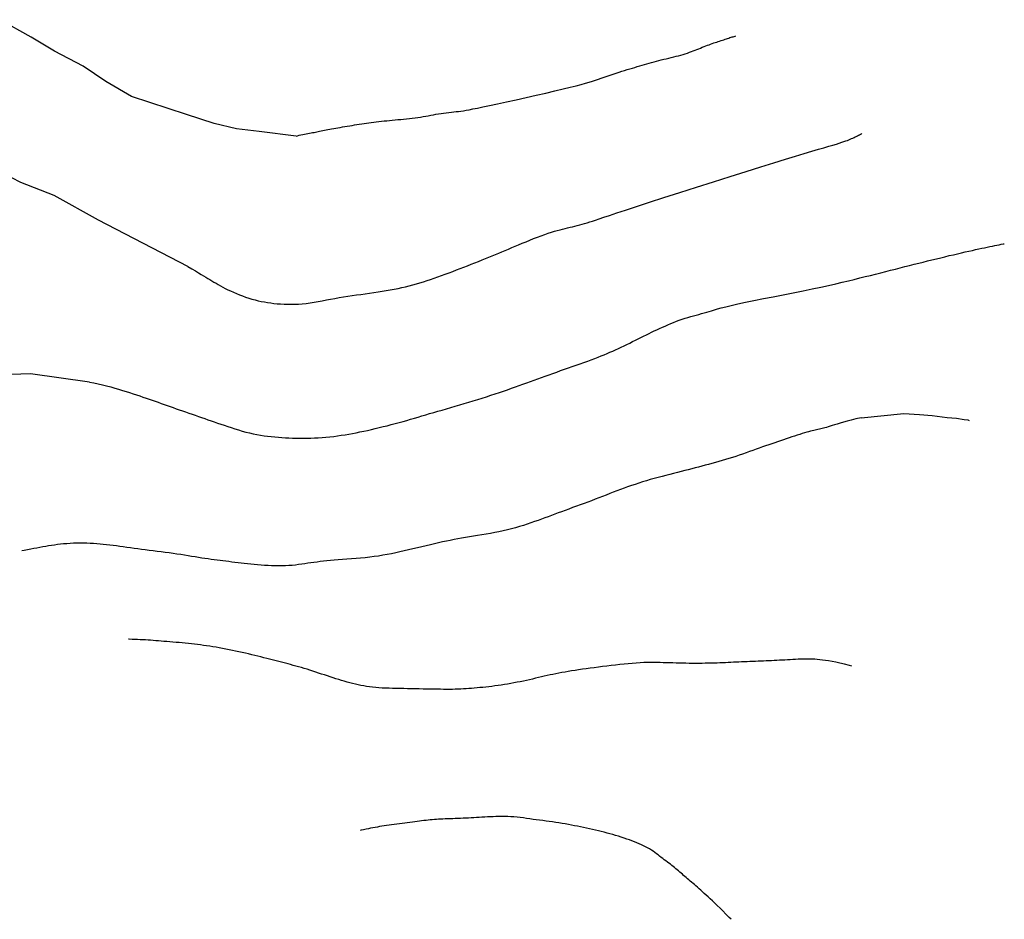
# Model space of a CAD drawing. Extents: x 672509 to 676402, y 8149145 to 8150051.
# Drawn here: x 674493 to 674578, y 8149283 to 8149360 of the extents above; entities that cross this region are included whole.
import ezdxf

# ---------------------------------------------------------------- set-up
doc = ezdxf.new("R2010")
doc.units = 0
doc.header["$MEASUREMENT"] = 0
doc.layers.add('CN1', color=51, linetype='CONTINUOUS')

msp = doc.modelspace()

# ---------------------------------------------------------------- linework, layer by layer
at = {"layer": 'CN1'}
for points in [[(674516.856, 8149350.233), (674513.69, 8149350.621), (674511.725, 8149350.851), (674509.789, 8149351.31), (674507.416, 8149352.096), (674502.665, 8149353.653), (674500.446, 8149354.957), (674498.487, 8149356.267), (674496.025, 8149357.565), (674494.012, 8149358.772), (674491.344, 8149360.276)], [(674516.856, 8149350.233), (674516.993, 8149350.271), (674517.136, 8149350.307), (674517.285, 8149350.34), (674517.437, 8149350.372), (674517.589, 8149350.402), (674517.74, 8149350.43), (674517.887, 8149350.457), (674518.028, 8149350.483), (674518.162, 8149350.509), (674518.289, 8149350.534), (674518.412, 8149350.558), (674518.532, 8149350.583), (674518.651, 8149350.608), (674518.772, 8149350.633), (674518.895, 8149350.658), (674519.023, 8149350.684), (674519.158, 8149350.711), (674519.299, 8149350.738), (674519.446, 8149350.767), (674519.601, 8149350.796), (674519.762, 8149350.826), (674519.93, 8149350.857), (674520.105, 8149350.889), (674520.287, 8149350.921), (674520.476, 8149350.954), (674520.671, 8149350.988), (674520.87, 8149351.022), (674521.073, 8149351.057), (674521.279, 8149351.091), (674521.487, 8149351.125), (674521.695, 8149351.159), (674521.902, 8149351.193), (674522.109, 8149351.226), (674522.314, 8149351.258), (674522.519, 8149351.29), (674522.725, 8149351.321), (674522.931, 8149351.351), (674523.139, 8149351.38), (674523.35, 8149351.409), (674523.563, 8149351.437), (674523.779, 8149351.464), (674524, 8149351.49), (674524.223, 8149351.516), (674524.45, 8149351.54), (674524.681, 8149351.565), (674524.916, 8149351.588), (674525.154, 8149351.612), (674525.395, 8149351.635), (674525.64, 8149351.657), (674525.888, 8149351.68), (674526.137, 8149351.703), (674526.386, 8149351.727), (674526.634, 8149351.753), (674526.88, 8149351.78), (674527.122, 8149351.81), (674527.36, 8149351.842), (674527.593, 8149351.878), (674527.821, 8149351.916), (674528.046, 8149351.955), (674528.267, 8149351.995), (674528.487, 8149352.036), (674528.706, 8149352.075), (674528.926, 8149352.113), (674529.146, 8149352.149), (674529.368, 8149352.183), (674529.592, 8149352.213), (674529.815, 8149352.242), (674530.037, 8149352.269), (674530.256, 8149352.295), (674530.471, 8149352.32), (674530.682, 8149352.345), (674530.886, 8149352.37), (674531.086, 8149352.397), (674531.293, 8149352.427), (674531.524, 8149352.465), (674531.793, 8149352.513), (674532.116, 8149352.575), (674532.507, 8149352.653), (674532.982, 8149352.752), (674533.557, 8149352.874), (674534.239, 8149353.021), (674535.008, 8149353.189), (674535.836, 8149353.371), (674536.696, 8149353.562), (674537.559, 8149353.757), (674538.398, 8149353.948), (674539.186, 8149354.13), (674539.895, 8149354.298), (674540.503, 8149354.446), (674541.019, 8149354.577), (674541.455, 8149354.692), (674541.827, 8149354.796), (674542.147, 8149354.89), (674542.43, 8149354.979), (674542.69, 8149355.063), (674542.94, 8149355.147), (674543.193, 8149355.233), (674543.449, 8149355.32), (674543.707, 8149355.408), (674543.964, 8149355.496), (674544.221, 8149355.583), (674544.474, 8149355.667), (674544.723, 8149355.749), (674544.966, 8149355.828), (674545.202, 8149355.902), (674545.432, 8149355.972), (674545.656, 8149356.038), (674545.874, 8149356.102), (674546.089, 8149356.164), (674546.3, 8149356.225), (674546.508, 8149356.285), (674546.714, 8149356.344), (674546.919, 8149356.403), (674547.124, 8149356.463), (674547.329, 8149356.522), (674547.533, 8149356.581), (674547.739, 8149356.639), (674547.946, 8149356.697), (674548.155, 8149356.753), (674548.367, 8149356.808), (674548.581, 8149356.861), (674548.797, 8149356.914), (674549.013, 8149356.965), (674549.228, 8149357.017), (674549.441, 8149357.068), (674549.651, 8149357.12), (674549.856, 8149357.173), (674550.056, 8149357.227), (674550.248, 8149357.284), (674550.434, 8149357.341), (674550.614, 8149357.401), (674550.789, 8149357.461), (674550.959, 8149357.522), (674551.124, 8149357.584), (674551.286, 8149357.646), (674551.445, 8149357.709), (674551.601, 8149357.771), (674551.754, 8149357.832), (674551.905, 8149357.893), (674552.054, 8149357.953), (674552.2, 8149358.011), (674552.343, 8149358.067), (674552.484, 8149358.121), (674552.622, 8149358.172), (674552.757, 8149358.22), (674552.89, 8149358.266), (674553.02, 8149358.309), (674553.148, 8149358.351), (674553.274, 8149358.391), (674553.397, 8149358.43), (674553.518, 8149358.469), (674553.637, 8149358.508), (674553.753, 8149358.546), (674553.867, 8149358.585), (674553.979, 8149358.622), (674554.087, 8149358.659), (674554.191, 8149358.694), (674554.291, 8149358.727), (674554.387, 8149358.758), (674554.478, 8149358.786), (674554.565, 8149358.811), (674554.65, 8149358.835), (674554.737, 8149358.862), (674554.795, 8149358.882)], [(674507.532, 8149338.986), (674507.876, 8149338.779), (674508.177, 8149338.599), (674508.441, 8149338.442), (674508.674, 8149338.303), (674508.883, 8149338.18), (674509.074, 8149338.067), (674509.253, 8149337.96), (674509.427, 8149337.856), (674509.602, 8149337.751), (674509.779, 8149337.644), (674509.961, 8149337.537), (674510.148, 8149337.428), (674510.342, 8149337.318), (674510.545, 8149337.207), (674510.757, 8149337.097), (674510.98, 8149336.985), (674511.215, 8149336.874), (674511.46, 8149336.764), (674511.714, 8149336.656), (674511.975, 8149336.55), (674512.242, 8149336.449), (674512.511, 8149336.353), (674512.782, 8149336.263), (674513.053, 8149336.18), (674513.323, 8149336.105), (674513.591, 8149336.038), (674513.859, 8149335.979), (674514.129, 8149335.926), (674514.4, 8149335.88), (674514.675, 8149335.84), (674514.954, 8149335.807), (674515.238, 8149335.778), (674515.529, 8149335.755), (674515.825, 8149335.738), (674516.128, 8149335.727), (674516.437, 8149335.724), (674516.752, 8149335.729), (674517.073, 8149335.743), (674517.4, 8149335.766), (674517.732, 8149335.8), (674518.071, 8149335.845), (674518.415, 8149335.899), (674518.764, 8149335.961), (674519.118, 8149336.027), (674519.476, 8149336.097), (674519.839, 8149336.168), (674520.206, 8149336.238), (674520.576, 8149336.305), (674520.95, 8149336.367), (674521.326, 8149336.426), (674521.703, 8149336.481), (674522.08, 8149336.534), (674522.456, 8149336.585), (674522.831, 8149336.635), (674523.202, 8149336.686), (674523.569, 8149336.737), (674523.931, 8149336.79), (674524.288, 8149336.845), (674524.639, 8149336.902), (674524.985, 8149336.963), (674525.325, 8149337.026), (674525.659, 8149337.092), (674525.987, 8149337.162), (674526.309, 8149337.236), (674526.625, 8149337.314), (674526.936, 8149337.397), (674527.244, 8149337.483), (674527.549, 8149337.574), (674527.854, 8149337.669), (674528.159, 8149337.768), (674528.466, 8149337.871), (674528.776, 8149337.978), (674529.091, 8149338.089), (674529.409, 8149338.203), (674529.731, 8149338.321), (674530.053, 8149338.441), (674530.377, 8149338.563), (674530.701, 8149338.686), (674531.024, 8149338.81), (674531.345, 8149338.934), (674531.663, 8149339.058), (674531.978, 8149339.182), (674532.29, 8149339.305), (674532.597, 8149339.428), (674532.9, 8149339.549), (674533.199, 8149339.67), (674533.492, 8149339.789), (674533.779, 8149339.908), (674534.061, 8149340.024), (674534.339, 8149340.14), (674534.616, 8149340.256), (674534.893, 8149340.373), (674535.174, 8149340.491), (674535.46, 8149340.611), (674535.754, 8149340.735), (674536.058, 8149340.861), (674536.373, 8149340.992), (674536.697, 8149341.125), (674537.025, 8149341.258), (674537.354, 8149341.389), (674537.681, 8149341.517), (674538.001, 8149341.638), (674538.31, 8149341.75), (674538.605, 8149341.853), (674538.884, 8149341.944), (674539.146, 8149342.024), (674539.395, 8149342.095), (674539.631, 8149342.158), (674539.858, 8149342.215), (674540.076, 8149342.268), (674540.289, 8149342.318), (674540.498, 8149342.367), (674540.706, 8149342.416), (674540.912, 8149342.467), (674541.119, 8149342.518), (674541.327, 8149342.573), (674541.538, 8149342.63), (674541.752, 8149342.691), (674541.972, 8149342.756), (674542.197, 8149342.826), (674542.433, 8149342.902), (674542.699, 8149342.991), (674543.018, 8149343.099), (674543.413, 8149343.233), (674543.908, 8149343.4), (674544.526, 8149343.607), (674545.29, 8149343.86), (674546.222, 8149344.166), (674547.336, 8149344.529), (674548.599, 8149344.938), (674549.97, 8149345.379), (674551.405, 8149345.839), (674552.863, 8149346.304), (674554.301, 8149346.761), (674555.676, 8149347.195), (674556.947, 8149347.592), (674558.079, 8149347.943), (674559.075, 8149348.247), (674559.946, 8149348.51), (674560.703, 8149348.736), (674561.357, 8149348.93), (674561.92, 8149349.094), (674562.402, 8149349.234), (674562.814, 8149349.355), (674563.168, 8149349.459), (674563.469, 8149349.55), (674563.726, 8149349.629), (674563.943, 8149349.698), (674564.128, 8149349.759), (674564.287, 8149349.815), (674564.426, 8149349.867), (674564.552, 8149349.916), (674564.67, 8149349.965), (674564.783, 8149350.014), (674564.89, 8149350.063), (674564.992, 8149350.112), (674565.091, 8149350.16), (674565.187, 8149350.208), (674565.28, 8149350.255), (674565.371, 8149350.302), (674565.461, 8149350.348), (674565.551, 8149350.393), (674565.642, 8149350.439), (674565.678, 8149350.458)], [(674507.532, 8149338.986), (674499.815, 8149342.984), (674496.004, 8149345.124), (674493.109, 8149346.246), (674490.768, 8149347.43), (674488.754, 8149348.399), (674487.147, 8149348.816), (674485.571, 8149349.085), (674483.27, 8149348.975), (674481.14, 8149348.313), (674479.047, 8149347.494), (674477.407, 8149346.396), (674475.953, 8149345.065), (674474.511, 8149343.586), (674473.32, 8149342.064), (674471.62, 8149340.137), (674470.439, 8149338.74), (674469.427, 8149337.538), (674468.599, 8149336.535), (674468.212, 8149335.952), (674467.875, 8149335.525), (674467.806, 8149335.453)], [(674499.05, 8149329.01), (674499.423, 8149328.947), (674499.793, 8149328.872), (674500.159, 8149328.789), (674500.519, 8149328.698), (674500.872, 8149328.603), (674501.218, 8149328.503), (674501.555, 8149328.403), (674501.882, 8149328.302), (674502.198, 8149328.203), (674502.504, 8149328.105), (674502.8, 8149328.009), (674503.089, 8149327.915), (674503.37, 8149327.821), (674503.644, 8149327.729), (674503.914, 8149327.637), (674504.179, 8149327.545), (674504.44, 8149327.454), (674504.699, 8149327.363), (674504.957, 8149327.273), (674505.213, 8149327.182), (674505.47, 8149327.091), (674505.728, 8149326.999), (674505.988, 8149326.907), (674506.251, 8149326.814), (674506.518, 8149326.721), (674506.787, 8149326.627), (674507.06, 8149326.532), (674507.333, 8149326.437), (674507.608, 8149326.342), (674507.884, 8149326.246), (674508.158, 8149326.151), (674508.432, 8149326.056), (674508.705, 8149325.961), (674508.977, 8149325.866), (674509.25, 8149325.772), (674509.524, 8149325.676), (674509.801, 8149325.58), (674510.082, 8149325.484), (674510.369, 8149325.386), (674510.661, 8149325.286), (674510.961, 8149325.185), (674511.267, 8149325.084), (674511.578, 8149324.984), (674511.892, 8149324.887), (674512.209, 8149324.794), (674512.527, 8149324.705), (674512.846, 8149324.624), (674513.163, 8149324.551), (674513.477, 8149324.487), (674513.79, 8149324.432), (674514.1, 8149324.385), (674514.409, 8149324.344), (674514.717, 8149324.31), (674515.024, 8149324.28), (674515.33, 8149324.255), (674515.635, 8149324.234), (674515.941, 8149324.215), (674516.247, 8149324.198), (674516.554, 8149324.185), (674516.862, 8149324.176), (674517.173, 8149324.17), (674517.487, 8149324.169), (674517.804, 8149324.172), (674518.124, 8149324.18), (674518.449, 8149324.194), (674518.777, 8149324.212), (674519.108, 8149324.236), (674519.44, 8149324.265), (674519.772, 8149324.298), (674520.104, 8149324.335), (674520.435, 8149324.377), (674520.763, 8149324.424), (674521.088, 8149324.474), (674521.41, 8149324.528), (674521.731, 8149324.585), (674522.052, 8149324.647), (674522.374, 8149324.712), (674522.699, 8149324.78), (674523.026, 8149324.852), (674523.359, 8149324.927), (674523.696, 8149325.006), (674524.038, 8149325.087), (674524.382, 8149325.17), (674524.727, 8149325.256), (674525.073, 8149325.344), (674525.416, 8149325.434), (674525.756, 8149325.526), (674526.091, 8149325.618), (674526.42, 8149325.712), (674526.745, 8149325.806), (674527.069, 8149325.902), (674527.392, 8149325.999), (674527.718, 8149326.097), (674528.048, 8149326.196), (674528.385, 8149326.297), (674528.731, 8149326.399), (674529.088, 8149326.502), (674529.454, 8149326.607), (674529.828, 8149326.714), (674530.209, 8149326.822), (674530.594, 8149326.932), (674530.982, 8149327.044), (674531.372, 8149327.158), (674531.763, 8149327.274), (674532.152, 8149327.392), (674532.538, 8149327.511), (674532.922, 8149327.632), (674533.301, 8149327.753), (674533.675, 8149327.875), (674534.044, 8149327.997), (674534.406, 8149328.119), (674534.761, 8149328.24), (674535.107, 8149328.359), (674535.447, 8149328.478), (674535.78, 8149328.595), (674536.108, 8149328.712), (674536.433, 8149328.829), (674536.755, 8149328.945), (674537.075, 8149329.061), (674537.395, 8149329.178), (674537.716, 8149329.295), (674538.038, 8149329.412), (674538.361, 8149329.529), (674538.686, 8149329.647), (674539.013, 8149329.765), (674539.343, 8149329.884), (674539.675, 8149330.003), (674540.011, 8149330.122), (674540.35, 8149330.242), (674540.69, 8149330.362), (674541.029, 8149330.481), (674541.365, 8149330.6), (674541.695, 8149330.717), (674542.017, 8149330.832), (674542.328, 8149330.946), (674542.626, 8149331.057), (674542.911, 8149331.166), (674543.182, 8149331.272), (674543.443, 8149331.377), (674543.695, 8149331.482), (674543.941, 8149331.587), (674544.183, 8149331.693), (674544.424, 8149331.802), (674544.664, 8149331.913), (674544.907, 8149332.027), (674545.152, 8149332.145), (674545.397, 8149332.264), (674545.643, 8149332.385), (674545.888, 8149332.506), (674546.132, 8149332.627), (674546.374, 8149332.747), (674546.612, 8149332.866), (674546.846, 8149332.982), (674547.078, 8149333.095), (674547.308, 8149333.207), (674547.536, 8149333.317), (674547.765, 8149333.426), (674547.994, 8149333.533), (674548.225, 8149333.64), (674548.46, 8149333.746), (674548.697, 8149333.852), (674548.938, 8149333.957), (674549.182, 8149334.06), (674549.428, 8149334.161), (674549.674, 8149334.258), (674549.922, 8149334.351), (674550.17, 8149334.439), (674550.417, 8149334.521), (674550.662, 8149334.598), (674550.906, 8149334.668), (674551.147, 8149334.735), (674551.384, 8149334.798), (674551.617, 8149334.859), (674551.845, 8149334.92), (674552.067, 8149334.98), (674552.283, 8149335.041), (674552.493, 8149335.105), (674552.71, 8149335.173), (674552.949, 8149335.246), (674553.222, 8149335.326), (674553.546, 8149335.416), (674553.934, 8149335.516), (674554.4, 8149335.629), (674554.959, 8149335.755), (674555.619, 8149335.896), (674556.364, 8149336.05), (674557.173, 8149336.213), (674558.022, 8149336.383), (674558.891, 8149336.556), (674559.757, 8149336.728), (674560.599, 8149336.897), (674561.394, 8149337.06), (674562.126, 8149337.215), (674562.796, 8149337.36), (674563.413, 8149337.498), (674563.984, 8149337.63), (674564.517, 8149337.756), (674565.019, 8149337.877), (674565.497, 8149337.995), (674565.96, 8149338.11), (674566.413, 8149338.224), (674566.858, 8149338.335), (674567.295, 8149338.445), (674567.725, 8149338.554), (674568.148, 8149338.661), (674568.566, 8149338.767), (674568.977, 8149338.871), (674569.383, 8149338.974), (674569.783, 8149339.076), (674570.179, 8149339.177), (674570.571, 8149339.276), (674570.958, 8149339.373), (674571.341, 8149339.469), (674571.72, 8149339.563), (674572.096, 8149339.656), (674572.469, 8149339.746), (674572.838, 8149339.834), (674573.203, 8149339.921), (674573.561, 8149340.004), (674573.911, 8149340.085), (674574.252, 8149340.163), (674574.581, 8149340.238), (674574.898, 8149340.309), (674575.2, 8149340.376), (674575.486, 8149340.44), (674575.758, 8149340.5), (674576.015, 8149340.557), (674576.259, 8149340.61), (674576.492, 8149340.66), (674576.714, 8149340.707), (674576.926, 8149340.751), (674577.13, 8149340.793), (674577.327, 8149340.832), (674577.515, 8149340.868), (674577.695, 8149340.902), (674577.867, 8149340.934), (674577.958, 8149340.951)], [(674499.05, 8149329.01), (674493.964, 8149329.719), (674491.415, 8149329.629), (674488.549, 8149329.206), (674486.321, 8149328.74), (674484.474, 8149328.219), (674482.652, 8149327.69), (674480.956, 8149327.24), (674479.589, 8149326.842), (674478.656, 8149326.676), (674478.47, 8149326.634)], [(674565.597, 8149325.941), (674565.147, 8149325.837), (674564.746, 8149325.738), (674564.389, 8149325.644), (674564.073, 8149325.555), (674563.792, 8149325.472), (674563.543, 8149325.396), (674563.321, 8149325.325), (674563.121, 8149325.262), (674562.941, 8149325.206), (674562.777, 8149325.156), (674562.627, 8149325.112), (674562.488, 8149325.072), (674562.358, 8149325.037), (674562.236, 8149325.005), (674562.117, 8149324.976), (674562.001, 8149324.949), (674561.885, 8149324.923), (674561.767, 8149324.897), (674561.645, 8149324.87), (674561.517, 8149324.841), (674561.382, 8149324.809), (674561.236, 8149324.773), (674561.079, 8149324.732), (674560.909, 8149324.685), (674560.723, 8149324.631), (674560.524, 8149324.571), (674560.313, 8149324.506), (674560.092, 8149324.435), (674559.863, 8149324.361), (674559.627, 8149324.284), (674559.386, 8149324.204), (674559.143, 8149324.123), (674558.897, 8149324.041), (674558.65, 8149323.958), (674558.401, 8149323.873), (674558.149, 8149323.787), (674557.893, 8149323.699), (674557.633, 8149323.608), (674557.368, 8149323.516), (674557.098, 8149323.42), (674556.823, 8149323.321), (674556.542, 8149323.22), (674556.257, 8149323.117), (674555.968, 8149323.014), (674555.677, 8149322.91), (674555.384, 8149322.808), (674555.089, 8149322.707), (674554.794, 8149322.608), (674554.499, 8149322.512), (674554.204, 8149322.42), (674553.91, 8149322.33), (674553.616, 8149322.243), (674553.323, 8149322.158), (674553.031, 8149322.075), (674552.739, 8149321.994), (674552.449, 8149321.914), (674552.159, 8149321.836), (674551.87, 8149321.759), (674551.579, 8149321.683), (674551.286, 8149321.607), (674550.99, 8149321.531), (674550.69, 8149321.454), (674550.384, 8149321.377), (674550.072, 8149321.299), (674549.753, 8149321.219), (674549.428, 8149321.137), (674549.098, 8149321.054), (674548.765, 8149320.968), (674548.429, 8149320.881), (674548.092, 8149320.79), (674547.755, 8149320.698), (674547.419, 8149320.602), (674547.086, 8149320.503), (674546.756, 8149320.402), (674546.429, 8149320.298), (674546.105, 8149320.191), (674545.784, 8149320.083), (674545.465, 8149319.972), (674545.15, 8149319.859), (674544.838, 8149319.744), (674544.528, 8149319.627), (674544.221, 8149319.51), (674543.915, 8149319.391), (674543.608, 8149319.271), (674543.3, 8149319.15), (674542.99, 8149319.028), (674542.676, 8149318.907), (674542.357, 8149318.785), (674542.033, 8149318.663), (674541.704, 8149318.542), (674541.374, 8149318.421), (674541.045, 8149318.302), (674540.717, 8149318.183), (674540.393, 8149318.066), (674540.075, 8149317.95), (674539.765, 8149317.837), (674539.464, 8149317.725), (674539.171, 8149317.616), (674538.883, 8149317.507), (674538.597, 8149317.4), (674538.312, 8149317.294), (674538.024, 8149317.188), (674537.731, 8149317.082), (674537.431, 8149316.976), (674537.122, 8149316.869), (674536.804, 8149316.763), (674536.477, 8149316.657), (674536.142, 8149316.554), (674535.8, 8149316.454), (674535.45, 8149316.358), (674535.094, 8149316.266), (674534.732, 8149316.181), (674534.364, 8149316.102), (674533.994, 8149316.029), (674533.621, 8149315.961), (674533.25, 8149315.898), (674532.881, 8149315.837), (674532.516, 8149315.778), (674532.158, 8149315.721), (674531.808, 8149315.665), (674531.469, 8149315.607), (674531.137, 8149315.549), (674530.81, 8149315.489), (674530.485, 8149315.427), (674530.161, 8149315.363), (674529.833, 8149315.295), (674529.5, 8149315.223), (674529.158, 8149315.147), (674528.805, 8149315.067), (674528.444, 8149314.983), (674528.075, 8149314.896), (674527.701, 8149314.807), (674527.324, 8149314.717), (674526.946, 8149314.627), (674526.568, 8149314.539), (674526.193, 8149314.452), (674525.823, 8149314.369), (674525.455, 8149314.288), (674525.089, 8149314.212), (674524.722, 8149314.14), (674524.354, 8149314.074), (674523.981, 8149314.012), (674523.604, 8149313.957), (674523.219, 8149313.908), (674522.827, 8149313.865), (674522.43, 8149313.828), (674522.031, 8149313.796), (674521.635, 8149313.767), (674521.246, 8149313.74), (674520.867, 8149313.714), (674520.501, 8149313.688), (674520.154, 8149313.661), (674519.827, 8149313.632), (674519.518, 8149313.6), (674519.225, 8149313.567), (674518.944, 8149313.532), (674518.672, 8149313.495), (674518.406, 8149313.458), (674518.144, 8149313.42), (674517.881, 8149313.381), (674517.616, 8149313.343), (674517.347, 8149313.305), (674517.074, 8149313.269), (674516.798, 8149313.237), (674516.518, 8149313.208), (674516.234, 8149313.184), (674515.946, 8149313.166), (674515.652, 8149313.156), (674515.355, 8149313.153), (674515.054, 8149313.157), (674514.751, 8149313.168), (674514.447, 8149313.184), (674514.143, 8149313.204), (674513.841, 8149313.228), (674513.543, 8149313.255), (674513.248, 8149313.283), (674512.959, 8149313.312), (674512.675, 8149313.342), (674512.396, 8149313.372), (674512.122, 8149313.403), (674511.852, 8149313.434), (674511.586, 8149313.464), (674511.324, 8149313.495), (674511.065, 8149313.526), (674510.809, 8149313.556), (674510.555, 8149313.586), (674510.301, 8149313.617), (674510.047, 8149313.649), (674509.79, 8149313.682), (674509.531, 8149313.717), (674509.266, 8149313.755), (674508.997, 8149313.795), (674508.72, 8149313.839), (674508.436, 8149313.885), (674508.145, 8149313.933), (674507.847, 8149313.983), (674507.542, 8149314.034), (674507.23, 8149314.085), (674506.911, 8149314.135), (674506.584, 8149314.185), (674506.251, 8149314.234), (674505.912, 8149314.28), (674505.569, 8149314.326), (674505.224, 8149314.371), (674504.879, 8149314.415), (674504.535, 8149314.459), (674504.193, 8149314.502), (674503.856, 8149314.545), (674503.526, 8149314.588), (674503.201, 8149314.631), (674502.882, 8149314.673), (674502.569, 8149314.715), (674502.261, 8149314.757), (674501.958, 8149314.798), (674501.661, 8149314.838), (674501.368, 8149314.877), (674501.079, 8149314.915), (674500.794, 8149314.951), (674500.511, 8149314.985), (674500.23, 8149315.017), (674499.95, 8149315.045), (674499.668, 8149315.069), (674499.386, 8149315.09), (674499.1, 8149315.105), (674498.812, 8149315.116), (674498.521, 8149315.121), (674498.229, 8149315.121), (674497.938, 8149315.117), (674497.649, 8149315.107), (674497.363, 8149315.093), (674497.083, 8149315.074), (674496.808, 8149315.051), (674496.54, 8149315.023), (674496.279, 8149314.992), (674496.022, 8149314.957), (674495.769, 8149314.919), (674495.517, 8149314.879), (674495.267, 8149314.836), (674495.016, 8149314.793), (674494.763, 8149314.748), (674494.506, 8149314.703), (674494.244, 8149314.657), (674493.975, 8149314.608), (674493.696, 8149314.557), (674493.405, 8149314.502), (674493.191, 8149314.46)], [(674565.597, 8149325.941), (674569.288, 8149326.318), (674570.648, 8149326.219), (674571.732, 8149326.133), (674573.019, 8149325.96), (674573.822, 8149325.895), (674574.49, 8149325.785), (674574.81, 8149325.747), (674574.938, 8149325.703)], [(674564.813, 8149304.506), (674564.607, 8149304.568), (674564.173, 8149304.686), (674563.78, 8149304.783), (674563.423, 8149304.862), (674563.097, 8149304.924), (674562.8, 8149304.973), (674562.527, 8149305.011), (674562.275, 8149305.041), (674562.038, 8149305.066), (674561.816, 8149305.085), (674561.603, 8149305.1), (674561.398, 8149305.11), (674561.197, 8149305.116), (674560.998, 8149305.119), (674560.797, 8149305.118), (674560.592, 8149305.115), (674560.379, 8149305.108), (674560.161, 8149305.1), (674559.937, 8149305.09), (674559.709, 8149305.078), (674559.479, 8149305.066), (674559.247, 8149305.053), (674559.015, 8149305.04), (674558.783, 8149305.027), (674558.554, 8149305.014), (674558.325, 8149305.003), (674558.098, 8149304.991), (674557.871, 8149304.981), (674557.643, 8149304.97), (674557.415, 8149304.96), (674557.185, 8149304.951), (674556.954, 8149304.941), (674556.719, 8149304.932), (674556.483, 8149304.922), (674556.246, 8149304.913), (674556.007, 8149304.903), (674555.769, 8149304.894), (674555.531, 8149304.884), (674555.294, 8149304.874), (674555.059, 8149304.864), (674554.826, 8149304.853), (674554.594, 8149304.843), (674554.363, 8149304.832), (674554.131, 8149304.821), (674553.897, 8149304.811), (674553.661, 8149304.801), (674553.422, 8149304.792), (674553.177, 8149304.783), (674552.927, 8149304.775), (674552.672, 8149304.768), (674552.413, 8149304.761), (674552.149, 8149304.756), (674551.88, 8149304.752), (674551.609, 8149304.75), (674551.334, 8149304.749), (674551.056, 8149304.75), (674550.776, 8149304.753), (674550.494, 8149304.757), (674550.211, 8149304.763), (674549.928, 8149304.769), (674549.646, 8149304.777), (674549.365, 8149304.785), (674549.087, 8149304.794), (674548.812, 8149304.803), (674548.54, 8149304.811), (674548.269, 8149304.819), (674547.997, 8149304.825), (674547.722, 8149304.829), (674547.44, 8149304.829), (674547.151, 8149304.825), (674546.85, 8149304.816), (674546.536, 8149304.801), (674546.207, 8149304.78), (674545.865, 8149304.753), (674545.512, 8149304.721), (674545.15, 8149304.684), (674544.782, 8149304.645), (674544.411, 8149304.602), (674544.038, 8149304.558), (674543.667, 8149304.513), (674543.3, 8149304.467), (674542.937, 8149304.422), (674542.58, 8149304.376), (674542.231, 8149304.33), (674541.889, 8149304.284), (674541.557, 8149304.237), (674541.236, 8149304.191), (674540.926, 8149304.145), (674540.628, 8149304.098), (674540.342, 8149304.051), (674540.065, 8149304.004), (674539.796, 8149303.955), (674539.534, 8149303.906), (674539.277, 8149303.856), (674539.024, 8149303.804), (674538.772, 8149303.75), (674538.522, 8149303.695), (674538.271, 8149303.638), (674538.02, 8149303.579), (674537.768, 8149303.52), (674537.514, 8149303.461), (674537.258, 8149303.402), (674536.999, 8149303.343), (674536.736, 8149303.284), (674536.47, 8149303.227), (674536.201, 8149303.171), (674535.929, 8149303.117), (674535.656, 8149303.065), (674535.381, 8149303.014), (674535.106, 8149302.966), (674534.831, 8149302.921), (674534.557, 8149302.878), (674534.285, 8149302.839), (674534.015, 8149302.802), (674533.748, 8149302.768), (674533.484, 8149302.737), (674533.223, 8149302.708), (674532.967, 8149302.681), (674532.716, 8149302.656), (674532.469, 8149302.633), (674532.228, 8149302.611), (674531.992, 8149302.592), (674531.758, 8149302.574), (674531.527, 8149302.558), (674531.295, 8149302.544), (674531.063, 8149302.532), (674530.829, 8149302.523), (674530.591, 8149302.516), (674530.348, 8149302.511), (674530.1, 8149302.509), (674529.845, 8149302.509), (674529.583, 8149302.51), (674529.312, 8149302.513), (674529.033, 8149302.516), (674528.744, 8149302.521), (674528.444, 8149302.526), (674528.133, 8149302.532), (674527.812, 8149302.538), (674527.485, 8149302.544), (674527.153, 8149302.55), (674526.819, 8149302.557), (674526.485, 8149302.563), (674526.153, 8149302.57), (674525.826, 8149302.577), (674525.506, 8149302.584), (674525.192, 8149302.591), (674524.886, 8149302.6), (674524.587, 8149302.612), (674524.295, 8149302.625), (674524.011, 8149302.643), (674523.734, 8149302.664), (674523.465, 8149302.691), (674523.203, 8149302.722), (674522.948, 8149302.759), (674522.698, 8149302.801), (674522.454, 8149302.847), (674522.212, 8149302.898), (674521.974, 8149302.953), (674521.736, 8149303.012), (674521.499, 8149303.074), (674521.262, 8149303.14), (674521.023, 8149303.208), (674520.784, 8149303.28), (674520.543, 8149303.354), (674520.3, 8149303.43), (674520.056, 8149303.508), (674519.81, 8149303.588), (674519.562, 8149303.669), (674519.311, 8149303.751), (674519.058, 8149303.834), (674518.805, 8149303.917), (674518.552, 8149304), (674518.301, 8149304.081), (674518.05, 8149304.161), (674517.803, 8149304.238), (674517.559, 8149304.313), (674517.32, 8149304.384), (674517.084, 8149304.452), (674516.851, 8149304.517), (674516.621, 8149304.581), (674516.393, 8149304.642), (674516.166, 8149304.703), (674515.941, 8149304.762), (674515.715, 8149304.821), (674515.489, 8149304.879), (674515.262, 8149304.938), (674515.033, 8149304.997), (674514.801, 8149305.056), (674514.565, 8149305.116), (674514.325, 8149305.176), (674514.08, 8149305.238), (674513.829, 8149305.301), (674513.572, 8149305.365), (674513.309, 8149305.43), (674513.04, 8149305.495), (674512.767, 8149305.561), (674512.491, 8149305.626), (674512.211, 8149305.69), (674511.93, 8149305.753), (674511.647, 8149305.815), (674511.364, 8149305.875), (674511.08, 8149305.932), (674510.797, 8149305.988), (674510.516, 8149306.041), (674510.236, 8149306.091), (674509.958, 8149306.139), (674509.683, 8149306.185), (674509.411, 8149306.227), (674509.143, 8149306.267), (674508.878, 8149306.305), (674508.615, 8149306.34), (674508.354, 8149306.373), (674508.093, 8149306.404), (674507.832, 8149306.433), (674507.569, 8149306.461), (674507.305, 8149306.488), (674507.039, 8149306.515), (674506.771, 8149306.54), (674506.503, 8149306.564), (674506.237, 8149306.588), (674505.974, 8149306.61), (674505.716, 8149306.632), (674505.463, 8149306.652), (674505.219, 8149306.672), (674504.982, 8149306.691), (674504.753, 8149306.709), (674504.529, 8149306.725), (674504.309, 8149306.741), (674504.09, 8149306.756), (674503.87, 8149306.77), (674503.649, 8149306.783), (674503.423, 8149306.795), (674503.191, 8149306.805), (674502.952, 8149306.815), (674502.707, 8149306.823), (674502.453, 8149306.83), (674502.416, 8149306.831)], [(674554.384, 8149282.674), (674554.235, 8149282.834), (674553.949, 8149283.129), (674553.682, 8149283.398), (674553.432, 8149283.641), (674553.198, 8149283.863), (674552.978, 8149284.066), (674552.773, 8149284.255), (674552.579, 8149284.431), (674552.398, 8149284.598), (674552.226, 8149284.756), (674552.065, 8149284.906), (674551.911, 8149285.049), (674551.764, 8149285.185), (674551.624, 8149285.314), (674551.489, 8149285.437), (674551.358, 8149285.554), (674551.23, 8149285.666), (674551.105, 8149285.773), (674550.982, 8149285.876), (674550.862, 8149285.976), (674550.745, 8149286.074), (674550.629, 8149286.171), (674550.516, 8149286.266), (674550.404, 8149286.362), (674550.294, 8149286.458), (674550.186, 8149286.555), (674550.077, 8149286.651), (674549.968, 8149286.748), (674549.859, 8149286.845), (674549.747, 8149286.942), (674549.634, 8149287.039), (674549.517, 8149287.134), (674549.397, 8149287.23), (674549.274, 8149287.324), (674549.148, 8149287.419), (674549.019, 8149287.515), (674548.889, 8149287.611), (674548.758, 8149287.709), (674548.625, 8149287.808), (674548.492, 8149287.909), (674548.359, 8149288.012), (674548.225, 8149288.118), (674548.089, 8149288.224), (674547.951, 8149288.33), (674547.809, 8149288.435), (674547.663, 8149288.54), (674547.511, 8149288.641), (674547.354, 8149288.74), (674547.189, 8149288.836), (674547.018, 8149288.928), (674546.84, 8149289.017), (674546.655, 8149289.103), (674546.462, 8149289.188), (674546.262, 8149289.271), (674546.055, 8149289.354), (674545.84, 8149289.436), (674545.619, 8149289.517), (674545.39, 8149289.598), (674545.156, 8149289.678), (674544.917, 8149289.757), (674544.675, 8149289.834), (674544.429, 8149289.909), (674544.182, 8149289.981), (674543.934, 8149290.05), (674543.686, 8149290.116), (674543.437, 8149290.18), (674543.189, 8149290.24), (674542.939, 8149290.299), (674542.688, 8149290.357), (674542.436, 8149290.413), (674542.183, 8149290.469), (674541.927, 8149290.525), (674541.67, 8149290.582), (674541.411, 8149290.638), (674541.149, 8149290.694), (674540.885, 8149290.749), (674540.62, 8149290.803), (674540.352, 8149290.855), (674540.082, 8149290.904), (674539.81, 8149290.951), (674539.535, 8149290.994), (674539.259, 8149291.035), (674538.981, 8149291.073), (674538.703, 8149291.11), (674538.423, 8149291.146), (674538.142, 8149291.183), (674537.862, 8149291.219), (674537.581, 8149291.257), (674537.301, 8149291.296), (674537.022, 8149291.336), (674536.744, 8149291.375), (674536.467, 8149291.413), (674536.193, 8149291.448), (674535.92, 8149291.479), (674535.651, 8149291.505), (674535.384, 8149291.525), (674535.121, 8149291.538), (674534.862, 8149291.545), (674534.606, 8149291.547), (674534.353, 8149291.543), (674534.103, 8149291.536), (674533.856, 8149291.527), (674533.612, 8149291.515), (674533.371, 8149291.502), (674533.133, 8149291.488), (674532.898, 8149291.475), (674532.664, 8149291.461), (674532.432, 8149291.448), (674532.201, 8149291.435), (674531.971, 8149291.422), (674531.741, 8149291.41), (674531.51, 8149291.399), (674531.279, 8149291.389), (674531.049, 8149291.38), (674530.82, 8149291.371), (674530.593, 8149291.363), (674530.37, 8149291.355), (674530.151, 8149291.347), (674529.938, 8149291.339), (674529.732, 8149291.33), (674529.534, 8149291.321), (674529.341, 8149291.311), (674529.155, 8149291.3), (674528.971, 8149291.288), (674528.791, 8149291.275), (674528.612, 8149291.26), (674528.433, 8149291.244), (674528.252, 8149291.226), (674528.069, 8149291.206), (674527.883, 8149291.184), (674527.693, 8149291.161), (674527.499, 8149291.137), (674527.301, 8149291.111), (674527.099, 8149291.085), (674526.89, 8149291.058), (674526.676, 8149291.03), (674526.457, 8149291.002), (674526.233, 8149290.974), (674526.006, 8149290.946), (674525.777, 8149290.917), (674525.549, 8149290.888), (674525.323, 8149290.858), (674525.1, 8149290.828), (674524.883, 8149290.797), (674524.672, 8149290.766), (674524.466, 8149290.734), (674524.266, 8149290.701), (674524.069, 8149290.668), (674523.874, 8149290.634), (674523.68, 8149290.599), (674523.487, 8149290.563), (674523.293, 8149290.526), (674523.097, 8149290.489), (674522.897, 8149290.448), (674522.69, 8149290.402), (674522.473, 8149290.349), (674522.377, 8149290.323)]]:
    msp.add_lwpolyline(points, dxfattribs=at)

doc.saveas('drawing.dxf')
